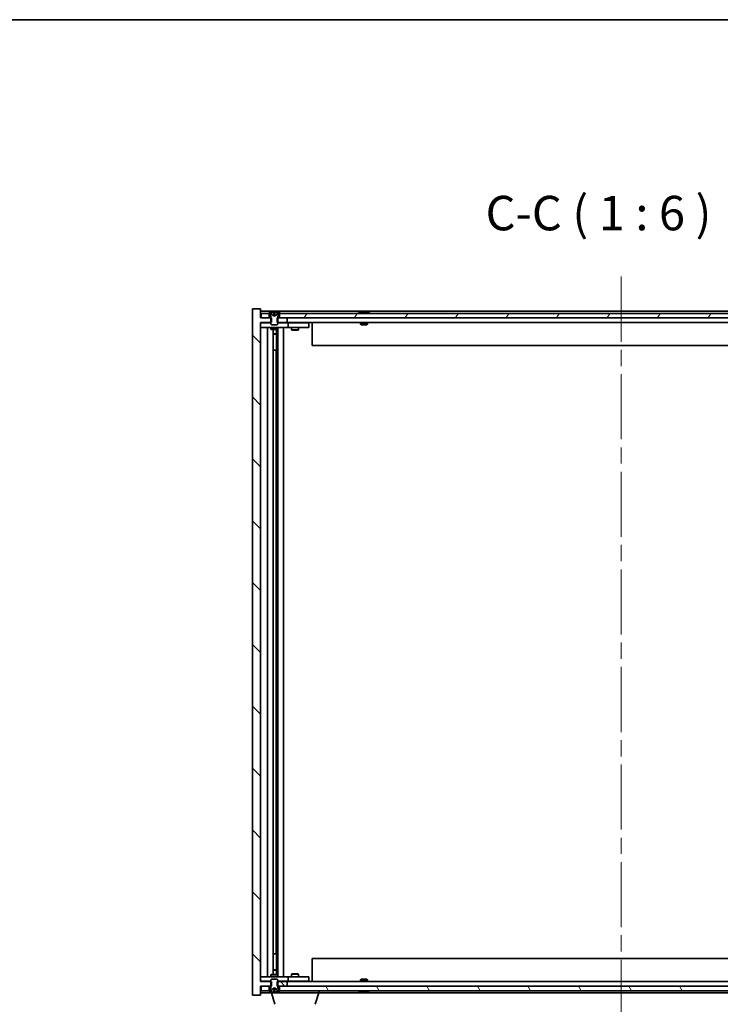
# Model space of a CAD drawing. Units: millimetres. Extents: x 0 to 10813, y 0 to 1686.
# Drawn here: x 3736 to 4041, y 1257 to 1686 of the extents above; entities that cross this region are included whole.
import ezdxf

# ---------------------------------------------------------------- set-up
doc = ezdxf.new("R2010")
doc.units = ezdxf.units.MM
doc.header["$LTSCALE"] = 5
doc.linetypes.add('CHAIN', pattern=[0.3543, 0.2362, -0.0295, 0.0591, -0.0295])
doc.layers.get('Defpoints').update_dxf_attribs({"lineweight": 25})
for name, color, linetype, lineweight in [('Border (ISO)', 7, 'Continuous', 35), ('Centerline (ISO)', 131, 'Continuous', 18), ('Dimension (ISO)', 7, 'Continuous', 18), ('Dimension (ISO) @ 1', 7, 'Continuous', 18), ('Hatch (ISO)', 1, 'Continuous', 18), ('Symbol (ISO)', 7, 'Continuous', 18), ('Visible (ISO)', 7, 'Continuous', 35)]:
    doc.layers.add(name, color=color, linetype=linetype, lineweight=lineweight)
doc.styles.add('Note Text (TK)', font='MS PGothic.ttf')
doc.dimstyles.new('Default - Method 1b (TK)', dxfattribs={"dimscale": 5, "dimtxt": 2.5, "dimasz": 2.5, "dimexe": 1, "dimexo": 1.5, "dimgap": 1, "dimtad": 1, "dimtoh": 1, "dimrnd": 1e-08, "dimdsep": 46, "dimtxsty": 'Note Text (TK)', "dimcen": 0.09, "dimdle": 5, "dimclrd": 100, "dimclre": 100, "dimclrt": 7, "dimadec": 1, "dimazin": 1, "dimtfac": 1, "dimtmove": 0, "dimatfit": 3, "dimfxl": 1, "dimtolj": 1, "dimlwd": -1, "dimlwe": -1, "dimarcsym": 0})

# ---------------------------------------------------------------- blocks, each defined once
blk = doc.blocks.new('図面枠 tk図枠')
at = {"layer": 'Border (ISO)'}
blk.add_line((14.5, 289), (405.5, 289), dxfattribs=at)
blk = doc.blocks.new('*D65')
at = {"layer": 'Defpoints', "color": 0}
for p in [(3841.08, 1261.1), (4155.08, 1261.1), (4155.08, 1189.1)]:
    blk.add_point(p, dxfattribs=at)
at = {"layer": 'Dimension (ISO)', "color": 100}
for p, q in [((3841.08, 1252.1), (3841.08, 1183.1)), ((4155.08, 1252.1), (4155.08, 1183.1)), ((3856.08, 1189.1), (4140.08, 1189.1))]:
    blk.add_line(p, q, dxfattribs=at)
for points in [[(3856.08, 1191.6), (3856.08, 1186.6), (3841.08, 1189.1)], [(4140.08, 1191.6), (4140.08, 1186.6), (4155.08, 1189.1)]]:
    blk.add_solid(points, dxfattribs=at)
at = {"layer": 'Dimension (ISO)', "color": 7, "insert": (3884.58, 1204.94), "char_height": 15, "attachment_point": 4, "style": 'Note Text (TK)'}
blk.add_mtext('\\A1;\\fＭＳ Ｐゴシック|b0|i0;\\H14.9239;有効寸法 / Max dim. 314', dxfattribs=at)

msp = doc.modelspace()

# ---------------------------------------------------------------- hatches: boundary and pattern name
at = {"layer": 'Hatch (ISO)'}
h = msp.add_hatch(dxfattribs=at)
h.set_pattern_fill('ANSI31', color=256, scale=152.4, angle=90.00021, style=0)
h.set_pattern_definition([(135.0002, (1878, -48), (-13.47033, -13.47043), [])])
h.paths.add_polyline_path([(3848.3119, 1556.099), (3848.3119, 1554.099), (3848.5824, 1554.099), (3852.5824, 1554.099), (3852.5824, 1556.099), (3849.3324, 1556.099), (3848.5824, 1556.099)])
h.paths.add_polyline_path([(3848.3119, 1267.099), (3848.3119, 1265.099), (3848.5824, 1265.099), (3849.3324, 1265.099), (3852.5824, 1265.099), (3852.5824, 1267.099), (3848.5824, 1267.099)])
h.paths.add_polyline_path([(3841.0824, 1560.099), (3837.5824, 1560.099), (3837.5824, 1261.099), (3841.0824, 1261.099), (3841.0824, 1265.099), (3841.3324, 1265.099), (3844.8324, 1265.099), (3845.5824, 1265.099), (3845.8529, 1265.099), (3845.8529, 1267.099), (3845.5824, 1267.099), (3841.0824, 1267.099), (3841.0824, 1554.099), (3845.5824, 1554.099), (3845.8529, 1554.099), (3845.8529, 1556.099), (3845.5824, 1556.099), (3844.8324, 1556.099), (3841.3324, 1556.099), (3841.0824, 1556.099)])
h = msp.add_hatch(dxfattribs=at)
h.set_pattern_fill('ANSI31', color=256, scale=152.4, angle=14.999978, style=0)
h.set_pattern_definition([(60, (1878, -48), (-16.49778, 9.525), [])])
h.paths.add_polyline_path([(4146.8324, 1556.099), (4146.8324, 1558.099), (4146.2824, 1558.099), (3849.8824, 1558.099), (3849.3324, 1558.099), (3849.3324, 1556.099), (3852.5824, 1556.099), (4143.5824, 1556.099)])
h.paths.add_polyline_path([(3841.3324, 1558.099), (3841.3324, 1556.099), (3844.8324, 1556.099), (3844.8324, 1558.099), (3844.2824, 1558.099)])
h.paths.add_polyline_path([(4154.8324, 1556.099), (4154.8324, 1558.099), (4151.8824, 1558.099), (4151.3324, 1558.099), (4151.3324, 1556.099)])
h = msp.add_hatch(dxfattribs=at)
h.set_pattern_fill('ANSI31', color=256, scale=152.4, angle=105.000246, style=0)
h.set_pattern_definition([(150.00025, (1878, -48), (-9.52493, -16.49782), [])])
edge = h.paths.add_edge_path()
edge.add_line((3849.1824, 1558.099), (3849.3324, 1558.099))
edge.add_line((3849.3324, 1558.099), (3849.8824, 1558.099))
edge.add_ellipse((3847.0824, 1551.8453), major_axis=(2.8, 6.2538), ratio=1, start_angle=0, end_angle=11.474153)
edge.add_line((3848.5824, 1558.531), (3848.0151, 1557.3932))
edge.add_line((3848.0151, 1557.3932), (3847.0824, 1556.8973))
edge.add_line((3847.0824, 1556.8973), (3846.1498, 1557.3932))
edge.add_line((3846.1498, 1557.3932), (3845.5824, 1558.531))
edge.add_ellipse((3847.0824, 1551.8453), major_axis=(-1.5, 6.6858), ratio=1, start_angle=0, end_angle=11.474153)
edge.add_line((3844.2824, 1558.099), (3844.8324, 1558.099))
edge.add_line((3844.8324, 1558.099), (3844.9824, 1558.099))
edge.add_line((3844.9824, 1558.099), (3845.5824, 1556.599))
edge.add_line((3845.5824, 1556.599), (3845.5824, 1556.099))
edge.add_line((3845.5824, 1556.099), (3845.5824, 1554.099))
edge.add_line((3845.5824, 1554.099), (3845.5824, 1553.4059))
edge.add_line((3845.5824, 1553.4059), (3845.8892, 1553.099))
edge.add_line((3845.8892, 1553.099), (3848.2757, 1553.099))
edge.add_line((3848.2757, 1553.099), (3848.5824, 1553.4059))
edge.add_line((3848.5824, 1553.4059), (3848.5824, 1554.099))
edge.add_line((3848.5824, 1554.099), (3848.5824, 1556.099))
edge.add_line((3848.5824, 1556.099), (3848.5824, 1556.599))
edge.add_line((3848.5824, 1556.599), (3849.1824, 1558.099))
h = msp.add_hatch(dxfattribs=at)
h.set_pattern_fill('ANSI31', color=256, scale=152.4, angle=75.000175, style=0)
h.set_pattern_definition([(120.0002, (1878, -48), (-16.49775, -9.52505), [])])
h.paths.add_polyline_path([(4146.8324, 1263.099), (4146.8324, 1265.099), (4143.5824, 1265.099), (3852.5824, 1265.099), (3849.3324, 1265.099), (3849.3324, 1263.099), (3849.8824, 1263.099), (4146.2824, 1263.099)])
h.paths.add_polyline_path([(3841.3324, 1265.099), (3841.3324, 1263.099), (3844.2824, 1263.099), (3844.8324, 1263.099), (3844.8324, 1265.099)])
h.paths.add_polyline_path([(4154.8324, 1263.099), (4154.8324, 1265.099), (4151.3324, 1265.099), (4151.3324, 1263.099), (4151.8824, 1263.099)])
h = msp.add_hatch(dxfattribs=at)
h.set_pattern_fill('ANSI31', color=256, scale=152.4, style=0)
h.set_pattern_definition([(45, (1878, -48), (-13.47038, 13.47038), [])])
edge = h.paths.add_edge_path()
edge.add_line((3844.9824, 1263.099), (3844.8324, 1263.099))
edge.add_line((3844.8324, 1263.099), (3844.2824, 1263.099))
edge.add_ellipse((3847.0824, 1269.3528), major_axis=(-2.8, -6.2538), ratio=1, start_angle=0, end_angle=11.474153)
edge.add_line((3845.5824, 1262.667), (3846.1498, 1263.8049))
edge.add_line((3846.1498, 1263.8049), (3847.0824, 1264.3008))
edge.add_line((3847.0824, 1264.3008), (3848.0151, 1263.8049))
edge.add_line((3848.0151, 1263.8049), (3848.5824, 1262.667))
edge.add_ellipse((3847.0824, 1269.3528), major_axis=(1.5, -6.6858), ratio=1, start_angle=0, end_angle=11.474153)
edge.add_line((3849.8824, 1263.099), (3849.3324, 1263.099))
edge.add_line((3849.3324, 1263.099), (3849.1824, 1263.099))
edge.add_line((3849.1824, 1263.099), (3848.5824, 1264.599))
edge.add_line((3848.5824, 1264.599), (3848.5824, 1265.099))
edge.add_line((3848.5824, 1265.099), (3848.5824, 1267.099))
edge.add_line((3848.5824, 1267.099), (3848.5824, 1267.7922))
edge.add_line((3848.5824, 1267.7922), (3848.2757, 1268.099))
edge.add_line((3848.2757, 1268.099), (3845.8892, 1268.099))
edge.add_line((3845.8892, 1268.099), (3845.5824, 1267.7922))
edge.add_line((3845.5824, 1267.7922), (3845.5824, 1267.099))
edge.add_line((3845.5824, 1267.099), (3845.5824, 1265.099))
edge.add_line((3845.5824, 1265.099), (3845.5824, 1264.599))
edge.add_line((3845.5824, 1264.599), (3844.9824, 1263.099))

# ---------------------------------------------------------------- linework, layer by layer
at = {"layer": 'Centerline (ISO)', "linetype": 'CHAIN', "ltscale": 23.990969}
msp.add_line((3998.0824, 1574.099), (3998.0824, 1247.099), dxfattribs=at)
at = {"layer": 'Visible (ISO)'}
for p, q in [((3841.0824, 1560.099), (3837.5824, 1560.099)), ((3837.5824, 1560.099), (3837.5824, 1261.099)), ((3841.0824, 1556.099), (3841.0824, 1560.099)), ((4155.0824, 1559.099), (3841.0824, 1559.099)), ((3841.3324, 1558.099), (3841.3324, 1556.099)), ((3844.8324, 1558.099), (3841.3324, 1558.099)), ((3844.2824, 1558.099), (3844.9824, 1558.099)), ((3844.8324, 1556.099), (3844.8324, 1558.099)), ((3844.9824, 1558.099), (3845.5824, 1556.599)), ((3846.1498, 1557.3932), (3845.5824, 1558.531)), ((3845.5824, 1558.531), (3845.5993, 1558.531)), ((3847.0824, 1556.8973), (3846.1498, 1557.3932)), ((3846.1498, 1557.3932), (3846.1588, 1557.3932)), ((3846.8578, 1558.531), (3847.3071, 1558.531)), ((3846.9529, 1557.3932), (3847.2119, 1557.3932)), ((3848.0151, 1557.3932), (3847.0824, 1556.8973)), ((3848.0061, 1557.3932), (3848.0151, 1557.3932)), ((3848.5824, 1558.531), (3848.0151, 1557.3932)), ((3848.5655, 1558.531), (3848.5824, 1558.531)), ((3848.5824, 1556.599), (3849.1824, 1558.099)), ((3849.1824, 1558.099), (3849.8824, 1558.099)), ((4146.8324, 1558.099), (3849.3324, 1558.099)), ((3849.3324, 1558.099), (3849.3324, 1556.099)), ((3884.7112, 1558.531), (3884.9528, 1558.531)), ((3885.6622, 1558.6829), (3885.6641, 1558.6619)), ((3886.5026, 1558.6829), (3886.4953, 1558.5988)), ((3886.6905, 1558.531), (3887.0693, 1558.531)), ((3845.8529, 1556.099), (3841.0824, 1556.099)), ((3841.0824, 1267.099), (3841.0824, 1554.099)), ((3841.0824, 1554.099), (3845.8529, 1554.099)), ((3841.0824, 1553.999), (3842.0824, 1553.999)), ((3841.3324, 1556.099), (3844.8324, 1556.099)), ((3845.5824, 1553.999), (3842.0824, 1553.999)), ((3845.5824, 1556.599), (3845.5824, 1553.4059)), ((3845.5824, 1553.4059), (3845.8892, 1553.099)), ((3845.8529, 1554.099), (3845.8529, 1556.099)), ((3845.8892, 1553.099), (3848.2757, 1553.099)), ((3848.2757, 1553.099), (3848.5824, 1553.4059)), ((3848.3119, 1556.099), (3848.3119, 1554.099)), ((3852.5824, 1556.099), (3848.3119, 1556.099)), ((3848.3119, 1554.099), (3852.5824, 1554.099)), ((3848.5824, 1553.4059), (3848.5824, 1556.599)), ((3852.0824, 1553.999), (3848.5824, 1553.999)), ((3849.3324, 1556.099), (4146.8324, 1556.099)), ((3852.0824, 1553.999), (3853.0824, 1553.999)), ((3852.5824, 1554.099), (3852.5824, 1556.099)), ((4143.5824, 1554.099), (3852.5824, 1554.099)), ((3854.0824, 1553.999), (3853.0824, 1553.999)), ((3853.0824, 1551.999), (3853.0824, 1553.999)), ((3861.0824, 1553.999), (3854.0824, 1553.999)), ((3854.7358, 1554.099), (3854.7358, 1553.999)), ((3857.4291, 1554.099), (3857.4291, 1553.999)), ((3861.0824, 1553.999), (3862.0824, 1553.999)), ((3862.0824, 1551.999), (3862.0824, 1553.999)), ((3863.5824, 1554.099), (3863.5824, 1544.099)), ((3884.5824, 1554.099), (3884.5824, 1553.4059)), ((3884.5824, 1553.4059), (3887.5824, 1553.4059)), ((3884.8892, 1553.099), (3884.5824, 1553.4059)), ((3887.2757, 1553.099), (3884.8892, 1553.099)), ((3887.2757, 1553.099), (3887.5824, 1553.4059)), ((3887.5824, 1554.099), (3887.5824, 1553.4059)), ((3842.0824, 1551.999), (3841.0824, 1551.999)), ((3842.0824, 1551.999), (3852.0824, 1551.999)), ((3844.0824, 1269.199), (3844.0824, 1551.999)), ((3845.5824, 1551.999), (3845.5824, 1551.249)), ((3845.5824, 1551.249), (3848.5824, 1551.249)), ((3845.8892, 1551.0957), (3845.5824, 1551.249)), ((3848.2757, 1551.0957), (3845.8892, 1551.0957)), ((3846.5324, 1270.1024), (3846.5324, 1551.0957)), ((3846.5324, 1549.149), (3848.0324, 1549.149)), ((3847.7257, 1548.9957), (3846.5324, 1548.9957)), ((3847.7257, 1548.9957), (3848.0324, 1549.149)), ((3848.0324, 1551.0957), (3848.0324, 1549.149)), ((3848.0324, 1551.0957), (3848.0324, 1541.999)), ((3848.2757, 1551.0957), (3848.5824, 1551.249)), ((3848.5824, 1551.999), (3848.5824, 1551.249)), ((3848.6324, 1269.199), (3848.6324, 1551.999)), ((3851.0824, 1551.999), (3851.0824, 1269.199)), ((3853.0824, 1551.999), (3852.0824, 1551.999)), ((3853.0824, 1551.999), (3854.0824, 1551.999)), ((3854.0824, 1551.999), (3861.0824, 1551.999)), ((3854.5824, 1551.999), (3854.5824, 1550.949)), ((3854.5824, 1550.949), (3857.5824, 1550.949)), ((3854.8892, 1550.7957), (3854.5824, 1550.949)), ((3857.2757, 1550.7957), (3854.8892, 1550.7957)), ((3857.2757, 1550.7957), (3857.5824, 1550.949)), ((3857.5824, 1551.999), (3857.5824, 1550.949)), ((3862.0824, 1551.999), (3861.0824, 1551.999)), ((4132.5824, 1544.099), (3863.5824, 1544.099)), ((3847.8324, 1541.999), (3846.5324, 1541.999)), ((3847.8324, 1279.199), (3847.8324, 1541.999)), ((3848.0324, 1541.999), (3847.8324, 1541.999)), ((3846.5324, 1279.199), (3847.8324, 1279.199)), ((3847.8324, 1279.199), (3848.0324, 1279.199)), ((3848.0324, 1279.199), (3848.0324, 1270.1024)), ((3863.5824, 1277.099), (4132.5824, 1277.099)), ((3863.5824, 1267.099), (3863.5824, 1277.099)), ((3845.8892, 1270.1024), (3845.5824, 1269.949)), ((3848.5824, 1269.949), (3845.5824, 1269.949)), ((3845.5824, 1269.199), (3845.5824, 1269.949)), ((3845.8892, 1270.1024), (3848.2757, 1270.1024)), ((3846.5324, 1272.2024), (3847.7257, 1272.2024)), ((3848.0324, 1272.049), (3846.5324, 1272.049)), ((3847.7257, 1272.2024), (3848.0324, 1272.049)), ((3848.0324, 1270.1024), (3848.0324, 1272.049)), ((3848.2757, 1270.1024), (3848.5824, 1269.949)), ((3848.5824, 1269.199), (3848.5824, 1269.949)), ((3854.8892, 1270.4024), (3854.5824, 1270.249)), ((3857.5824, 1270.249), (3854.5824, 1270.249)), ((3854.5824, 1269.199), (3854.5824, 1270.249)), ((3854.8892, 1270.4024), (3857.2757, 1270.4024)), ((3857.2757, 1270.4024), (3857.5824, 1270.249)), ((3857.5824, 1269.199), (3857.5824, 1270.249)), ((3841.0824, 1269.199), (3842.0824, 1269.199)), ((3842.0824, 1267.199), (3841.0824, 1267.199)), ((3845.8529, 1267.099), (3841.0824, 1267.099)), ((3841.0824, 1261.099), (3841.0824, 1265.099)), ((3841.0824, 1265.099), (3845.8529, 1265.099)), ((3841.3324, 1265.099), (3841.3324, 1263.099)), ((3844.8324, 1265.099), (3841.3324, 1265.099)), ((3852.0824, 1269.199), (3842.0824, 1269.199)), ((3842.0824, 1267.199), (3845.5824, 1267.199)), ((3844.8324, 1263.099), (3844.8324, 1265.099)), ((3845.8892, 1268.099), (3845.5824, 1267.7922)), ((3845.5824, 1267.7922), (3845.5824, 1264.599)), ((3845.8529, 1265.099), (3845.8529, 1267.099)), ((3848.2757, 1268.099), (3845.8892, 1268.099)), ((3848.5824, 1267.7922), (3848.2757, 1268.099)), ((3848.3119, 1267.099), (3848.3119, 1265.099)), ((3852.5824, 1267.099), (3848.3119, 1267.099)), ((3848.3119, 1265.099), (3852.5824, 1265.099)), ((3848.5824, 1264.599), (3848.5824, 1267.7922)), ((3848.5824, 1267.199), (3852.0824, 1267.199)), ((4146.8324, 1265.099), (3849.3324, 1265.099)), ((3849.3324, 1265.099), (3849.3324, 1263.099)), ((3852.0824, 1269.199), (3853.0824, 1269.199)), ((3853.0824, 1267.199), (3852.0824, 1267.199)), ((3852.5824, 1265.099), (3852.5824, 1267.099)), ((3852.5824, 1267.099), (4143.5824, 1267.099)), ((3854.0824, 1269.199), (3853.0824, 1269.199)), ((3853.0824, 1267.199), (3853.0824, 1269.199)), ((3853.0824, 1267.199), (3854.0824, 1267.199)), ((3861.0824, 1269.199), (3854.0824, 1269.199)), ((3854.0824, 1267.199), (3861.0824, 1267.199)), ((3854.7358, 1267.099), (3854.7358, 1267.199)), ((3857.4291, 1267.099), (3857.4291, 1267.199)), ((3861.0824, 1269.199), (3862.0824, 1269.199)), ((3862.0824, 1267.199), (3861.0824, 1267.199)), ((3862.0824, 1267.199), (3862.0824, 1269.199)), ((3884.8892, 1268.099), (3884.5824, 1267.7922)), ((3887.5824, 1267.7922), (3884.5824, 1267.7922)), ((3884.5824, 1267.099), (3884.5824, 1267.7922)), ((3884.8892, 1268.099), (3887.2757, 1268.099)), ((3887.2757, 1268.099), (3887.5824, 1267.7922)), ((3887.5824, 1267.099), (3887.5824, 1267.7922)), ((3837.5824, 1261.099), (3841.0824, 1261.099)), ((3841.0824, 1262.099), (3845.5824, 1262.099)), ((3841.3324, 1263.099), (3844.8324, 1263.099)), ((3844.9824, 1263.099), (3844.2824, 1263.099)), ((3845.5824, 1264.599), (3844.9824, 1263.099)), ((3845.5824, 1262.667), (3846.1498, 1263.8049)), ((3845.5993, 1262.667), (3845.5824, 1262.667)), ((3845.5824, 1262.099), (3845.5824, 1262.667)), ((3866.5824, 1262.099), (3845.5824, 1262.099)), ((3847.2617, 1257.168), (3845.7824, 1262.099)), ((3846.1498, 1263.8049), (3847.0824, 1264.3008)), ((3846.1588, 1263.8049), (3846.1498, 1263.8049)), ((3847.3071, 1262.667), (3846.8578, 1262.667)), ((3847.2119, 1263.8049), (3846.9529, 1263.8049)), ((3847.0824, 1264.3008), (3848.0151, 1263.8049)), ((3848.0151, 1263.8049), (3848.0061, 1263.8049)), ((3848.0151, 1263.8049), (3848.5824, 1262.667)), ((3848.5824, 1262.667), (3848.5655, 1262.667)), ((3849.1824, 1263.099), (3848.5824, 1264.599)), ((3849.8824, 1263.099), (3849.1824, 1263.099)), ((3849.3324, 1263.099), (4146.8324, 1263.099)), ((3864.9031, 1257.168), (3866.3824, 1262.099)), ((3866.5824, 1262.099), (3866.5824, 1263.099)), ((3866.5824, 1262.099), (4129.5824, 1262.099)), ((3884.9528, 1262.667), (3884.7112, 1262.667)), ((3885.6622, 1262.5152), (3885.6641, 1262.5361)), ((3886.5026, 1262.5152), (3886.4953, 1262.5993)), ((3887.0693, 1262.667), (3886.6905, 1262.667))]:
    msp.add_line(p, q, dxfattribs=at)
for centre, start, end in [((3847.0824, 1551.8453), 102.645266, 114.119419), ((3847.0824, 1551.8453), 65.880581, 77.354734), ((3886.0824, 1551.8453), 93.955988, 114.119419), ((3886.0824, 1551.8453), 65.880581, 86.044012), ((3847.0824, 1269.3528), 245.880581, 257.354734), ((3847.0824, 1269.3528), 282.645266, 294.119419), ((3886.0824, 1269.3528), 245.880581, 266.044012), ((3886.0824, 1269.3528), 273.955988, 294.119419)]:
    msp.add_arc(centre, 6.852, start, end, dxfattribs=at)
for centre, major_axis, ratio, start_param, end_param in [((3847.0852, 1551.8755), (-6.8155, 0.6152), 0.99616364, 4.86909786, 5.02093511), ((3847.4284, 1551.8755), (-0.5964, 6.8172), 0.00786672, 6.06431225, 6.2161495), ((3846.7365, 1551.8755), (0.5964, 6.8172), 0.00786672, 0.06703581, 0.21887306), ((3847.0797, 1551.8755), (-6.8155, -0.6152), 0.99616364, 4.40384284, 4.55568009), ((3886.2707, 1551.8755), (-1.0859, 6.7565), 0.83565967, 6.21602586, 6.36786311), ((3885.8987, 1551.8755), (1.1124, 6.7522), 0.84411984, 0.2045287, 0.35636595), ((3886.3726, 1551.8755), (-0.7099, 6.8063), 0.54228847, 6.00850234, 6.16033959), ((3886.2661, 1551.8755), (-1.1124, 6.7522), 0.84411984, 6.05001654, 6.07865661), ((3885.7893, 1551.8755), (0.7028, 6.807), 0.52902323, 6.11956817, 6.27140543), ((3847.0852, 1269.3226), (6.8155, 0.6152), 0.99616364, 4.40384285, 4.5556801), ((3847.4284, 1269.3226), (-0.5964, -6.8172), 0.00786672, 0.06703581, 0.21887306), ((3846.7365, 1269.3226), (0.5964, -6.8172), 0.00786672, 6.06431225, 6.2161495), ((3847.0797, 1269.3226), (6.8155, -0.6152), 0.99616364, 4.86909786, 5.02093511), ((3886.2707, 1269.3226), (-1.0859, -6.7565), 0.83565967, 6.19850751, 6.35034476), ((3885.8987, 1269.3226), (1.1124, -6.7522), 0.84411984, 5.92681936, 6.07865661), ((3886.3726, 1269.3226), (-0.7099, -6.8063), 0.54228847, 0.12284572, 0.27468297), ((3886.2661, 1269.3226), (-1.1124, -6.7522), 0.84411984, 0.2045287, 0.23316877), ((3885.7893, 1269.3226), (0.7028, -6.807), 0.52902323, 0.01177988, 0.16361713)]:
    msp.add_ellipse(centre, major_axis=major_axis, ratio=ratio, start_param=start_param, end_param=end_param, dxfattribs=at)
for points, weights in [([(3846.1588, 1557.3932), (3845.944, 1557.8299), (3845.5993, 1558.531)], [1, 1.0281372639, 1]), ([(3846.6278, 1557.1461), (3846.4716, 1557.2276), (3846.1588, 1557.3932)], [1.83355827401, 1.43832634334, 1]), ([(3846.8578, 1558.531), (3846.9164, 1557.8299), (3846.9529, 1557.3932)], [1, 1.02813726379, 1]), ([(3846.9529, 1557.3932), (3846.9649, 1557.2276), (3846.9708, 1557.1461)], [1, 1.43832634333, 1.83355827399]), ([(3847.194, 1557.1461), (3847.1999, 1557.2276), (3847.2119, 1557.3932)], [1.83355827401, 1.43832634334, 1]), ([(3847.2119, 1557.3932), (3847.2484, 1557.8299), (3847.3071, 1558.531)], [1, 1.02813726371, 1]), ([(3848.0061, 1557.3932), (3847.6933, 1557.2276), (3847.537, 1557.1461)], [1, 1.43832634333, 1.83355827399]), ([(3848.5655, 1558.531), (3848.2208, 1557.8299), (3848.0061, 1557.3932)], [1, 1.02813726389, 1]), ([(3845.5993, 1262.667), (3845.944, 1263.3682), (3846.1588, 1263.8049)], [1, 1.02813726384, 1]), ([(3846.1588, 1263.8049), (3846.4716, 1263.9705), (3846.6278, 1264.0519)], [1, 1.43832634333, 1.83355827399]), ([(3846.9529, 1263.8049), (3846.9164, 1263.3682), (3846.8578, 1262.667)], [1, 1.0281372637, 1]), ([(3846.9708, 1264.0519), (3846.9649, 1263.9705), (3846.9529, 1263.8049)], [1.83355827401, 1.43832634334, 1]), ([(3847.2119, 1263.8049), (3847.1999, 1263.9705), (3847.194, 1264.0519)], [1, 1.43832634333, 1.83355827399]), ([(3847.3071, 1262.667), (3847.2484, 1263.3682), (3847.2119, 1263.8049)], [1, 1.02813726819, 1]), ([(3847.537, 1264.0519), (3847.6933, 1263.9705), (3848.0061, 1263.8049)], [1.83355827401, 1.43832634334, 1]), ([(3848.0061, 1263.8049), (3848.2208, 1263.3682), (3848.5655, 1262.667)], [1, 1.02813726389, 1])]:
    msp.add_rational_spline(points, weights, degree=2, dxfattribs=at)
for points, knots in [([(3846.8368, 1558.6777), (3846.8365, 1558.6794), (3846.8308, 1558.6809), (3846.8087, 1558.6829), (3846.7922, 1558.6834), (3846.7544, 1558.6834), (3846.7305, 1558.6829), (3846.6794, 1558.6808), (3846.6523, 1558.6794), (3846.6268, 1558.6777)], [0, 0, 0, 0, 0.0079679566, 0.0079679566, 0.0159359132, 0.0159359132, 0.0239048984, 0.0239048984, 0.0315396272, 0.0315396272, 0.0315396272, 0.0315396272]), ([(3846.9708, 1557.1461), (3846.9723, 1557.1263), (3846.9669, 1557.1067), (3846.9492, 1557.081), (3846.9387, 1557.071), (3846.9111, 1557.0569), (3846.8938, 1557.053), (3846.8569, 1557.053), (3846.8348, 1557.0569), (3846.7879, 1557.071), (3846.7632, 1557.081), (3846.7053, 1557.1067), (3846.6658, 1557.1263), (3846.6278, 1557.1461)], [0.1535075344, 0.1535075344, 0.1535075344, 0.1535075344, 0.1654059619, 0.1654059619, 0.1732444887, 0.1732444887, 0.1810830155, 0.1810830155, 0.1889215423, 0.1889215423, 0.1967600691, 0.1967600691, 0.2086584966, 0.2086584966, 0.2086584966, 0.2086584966]), ([(3847.537, 1557.1461), (3847.499, 1557.1263), (3847.4596, 1557.1067), (3847.4017, 1557.081), (3847.3769, 1557.071), (3847.3301, 1557.0569), (3847.308, 1557.053), (3847.271, 1557.053), (3847.2538, 1557.0569), (3847.2261, 1557.071), (3847.2157, 1557.081), (3847.1979, 1557.1067), (3847.1926, 1557.1263), (3847.194, 1557.1461)], [0.1535075344, 0.1535075344, 0.1535075344, 0.1535075344, 0.1654059619, 0.1654059619, 0.1732444887, 0.1732444887, 0.1810830155, 0.1810830155, 0.1889215423, 0.1889215423, 0.1967600691, 0.1967600691, 0.2086584966, 0.2086584966, 0.2086584966, 0.2086584966]), ([(3847.5381, 1558.6777), (3847.5116, 1558.6794), (3847.4833, 1558.6809), (3847.4315, 1558.6829), (3847.4078, 1558.6834), (3847.3706, 1558.6834), (3847.3545, 1558.6829), (3847.3336, 1558.6808), (3847.3284, 1558.6794), (3847.328, 1558.6777)], [0, 0, 0, 0, 0.0079679566, 0.0079679566, 0.0159359132, 0.0159359132, 0.0239048984, 0.0239048984, 0.0315396272, 0.0315396272, 0.0315396272, 0.0315396272]), ([(3885.6622, 1558.6829), (3885.6621, 1558.6833), (3885.6603, 1558.6834), (3885.6509, 1558.6834), (3885.6394, 1558.6829), (3885.6075, 1558.6808), (3885.5875, 1558.6794), (3885.5662, 1558.6777)], [0.0113123648, 0.0113123648, 0.0113123648, 0.0113123648, 0.0159362086, 0.0159362086, 0.0239050461, 0.0239050461, 0.0315396273, 0.0315396273, 0.0315396273, 0.0315396273]), ([(3885.8303, 1558.6777), (3885.8529, 1558.6794), (3885.8797, 1558.6809), (3885.9353, 1558.6829), (3885.9641, 1558.6834), (3886.0159, 1558.6834), (3886.0423, 1558.6829), (3886.0874, 1558.6808), (3886.1064, 1558.6794), (3886.1204, 1558.6777)], [0, 0, 0, 0, 0.0079679566, 0.0079679566, 0.0159359132, 0.0159359132, 0.0239048984, 0.0239048984, 0.0315396272, 0.0315396272, 0.0315396272, 0.0315396272]), ([(3886.3345, 1558.6777), (3886.312, 1558.6794), (3886.2852, 1558.6809), (3886.2295, 1558.6829), (3886.2007, 1558.6834), (3886.149, 1558.6834), (3886.1225, 1558.6829), (3886.0936, 1558.6816), (3886.0879, 1558.6813), (3886.0824, 1558.6809)], [0, 0, 0, 0, 0.0079681043, 0.0079681043, 0.0159362086, 0.0159362086, 0.0239050461, 0.0239050461, 0.0259538141, 0.0259538141, 0.0259538141, 0.0259538141]), ([(3886.5345, 1558.6777), (3886.5206, 1558.6794), (3886.5101, 1558.6809), (3886.5009, 1558.6829), (3886.5021, 1558.6834), (3886.514, 1558.6834), (3886.5254, 1558.6829), (3886.5459, 1558.6816), (3886.5504, 1558.6813), (3886.5552, 1558.6809)], [0, 0, 0, 0, 0.0079679566, 0.0079679566, 0.0159359132, 0.0159359132, 0.0239048984, 0.0239048984, 0.0259538078, 0.0259538078, 0.0259538078, 0.0259538078]), ([(3846.6268, 1262.5204), (3846.6533, 1262.5187), (3846.6815, 1262.5171), (3846.7334, 1262.5151), (3846.757, 1262.5147), (3846.7943, 1262.5147), (3846.8104, 1262.5152), (3846.8313, 1262.5173), (3846.8365, 1262.5187), (3846.8368, 1262.5204)], [0, 0, 0, 0, 0.0079681043, 0.0079681043, 0.0159362086, 0.0159362086, 0.0239050461, 0.0239050461, 0.0315396273, 0.0315396273, 0.0315396273, 0.0315396273]), ([(3846.6278, 1264.0519), (3846.6658, 1264.0717), (3846.7053, 1264.0914), (3846.7632, 1264.1171), (3846.7879, 1264.1271), (3846.8348, 1264.1412), (3846.8569, 1264.1451), (3846.8938, 1264.1451), (3846.9111, 1264.1412), (3846.9387, 1264.1271), (3846.9492, 1264.1171), (3846.9669, 1264.0914), (3846.9723, 1264.0717), (3846.9708, 1264.0519)], [0.1535075344, 0.1535075344, 0.1535075344, 0.1535075344, 0.1654059619, 0.1654059619, 0.1732444887, 0.1732444887, 0.1810830155, 0.1810830155, 0.1889215423, 0.1889215423, 0.1967600691, 0.1967600691, 0.2086584966, 0.2086584966, 0.2086584966, 0.2086584966]), ([(3847.194, 1264.0519), (3847.1926, 1264.0717), (3847.1979, 1264.0914), (3847.2157, 1264.1171), (3847.2261, 1264.1271), (3847.2538, 1264.1412), (3847.271, 1264.1451), (3847.308, 1264.1451), (3847.3301, 1264.1412), (3847.3769, 1264.1271), (3847.4017, 1264.1171), (3847.4596, 1264.0914), (3847.499, 1264.0717), (3847.537, 1264.0519)], [0.1535075344, 0.1535075344, 0.1535075344, 0.1535075344, 0.1654059619, 0.1654059619, 0.1732444887, 0.1732444887, 0.1810830155, 0.1810830155, 0.1889215423, 0.1889215423, 0.1967600691, 0.1967600691, 0.2086584966, 0.2086584966, 0.2086584966, 0.2086584966]), ([(3847.328, 1262.5204), (3847.3284, 1262.5187), (3847.334, 1262.5171), (3847.3561, 1262.5151), (3847.3726, 1262.5147), (3847.4105, 1262.5147), (3847.4344, 1262.5152), (3847.4855, 1262.5173), (3847.5125, 1262.5187), (3847.5381, 1262.5204)], [0, 0, 0, 0, 0.0079681043, 0.0079681043, 0.0159362086, 0.0159362086, 0.0239050461, 0.0239050461, 0.0315396273, 0.0315396273, 0.0315396273, 0.0315396273]), ([(3885.5662, 1262.5204), (3885.5884, 1262.5187), (3885.6091, 1262.5171), (3885.641, 1262.5151), (3885.652, 1262.5147), (3885.6605, 1262.5147), (3885.6621, 1262.5149), (3885.6622, 1262.5152)], [0, 0, 0, 0, 0.0079679566, 0.0079679566, 0.0159359132, 0.0159359132, 0.0202429014, 0.0202429014, 0.0202429014, 0.0202429014]), ([(3886.1204, 1262.5204), (3886.1058, 1262.5187), (3886.0859, 1262.5171), (3886.0393, 1262.5151), (3886.0127, 1262.5147), (3885.9608, 1262.5147), (3885.932, 1262.5152), (3885.8776, 1262.5173), (3885.852, 1262.5187), (3885.8303, 1262.5204)], [0, 0, 0, 0, 0.0079681043, 0.0079681043, 0.0159362086, 0.0159362086, 0.0239050461, 0.0239050461, 0.0315396273, 0.0315396273, 0.0315396273, 0.0315396273]), ([(3886.0825, 1262.5172), (3886.0887, 1262.5168), (3886.0953, 1262.5164), (3886.1255, 1262.5151), (3886.1521, 1262.5147), (3886.2041, 1262.5147), (3886.2329, 1262.5152), (3886.2872, 1262.5173), (3886.3128, 1262.5187), (3886.3345, 1262.5204)], [0.0056033499, 0.0056033499, 0.0056033499, 0.0056033499, 0.0079679566, 0.0079679566, 0.0159359132, 0.0159359132, 0.0239048984, 0.0239048984, 0.0315396272, 0.0315396272, 0.0315396272, 0.0315396272]), ([(3886.5552, 1262.5172), (3886.5497, 1262.5168), (3886.5445, 1262.5164), (3886.5239, 1262.5151), (3886.5128, 1262.5147), (3886.5018, 1262.5147), (3886.501, 1262.5152), (3886.5109, 1262.5173), (3886.5211, 1262.5187), (3886.5345, 1262.5204)], [0.0056033558, 0.0056033558, 0.0056033558, 0.0056033558, 0.0079681043, 0.0079681043, 0.0159362086, 0.0159362086, 0.0239050461, 0.0239050461, 0.0315396273, 0.0315396273, 0.0315396273, 0.0315396273])]:
    msp.add_open_spline(points, degree=3, knots=knots, dxfattribs=at)

# ---------------------------------------------------------------- block references
at = {"xscale": 6, "yscale": 6, "zscale": 6}
msp.add_blockref('図面枠 tk図枠', (1878, -48), dxfattribs=at)

# ---------------------------------------------------------------- texts
at = {"layer": 'Symbol (ISO)', "color": 7, "insert": (3939.0581, 1589.5925), "char_height": 15, "attachment_point": 7, "style": 'Note Text (TK)'}
msp.add_mtext('C-C ( 1 : 6 )', dxfattribs=at)

# ---------------------------------------------------------------- dimensions: what is measured, and where the dimension line sits
at = {"layer": 'Dimension (ISO) @ 1', "color": 100}
dim = msp.add_linear_dim(base=(4155.0824, 1189.099), p1=(3841.0824, 1261.099), p2=(4155.0824, 1261.099), angle=180, text='\\fＭＳ Ｐゴシック|b0|i0;\\H14.9239;有効寸法 / Max dim. <>', dimstyle='Default - Method 1b (TK)', override={"dimscale": 1, "dimtxt": 15, "dimasz": 15, "dimexe": 6, "dimexo": 9, "dimgap": 6, "dimtoh": 0, "dimdec": 2, "dimcen": 0.54, "dimtol": 0, "dimlim": 0, "dimtp": 0, "dimtm": 0, "dimtdec": 2, "dimtix": 0, "dimtofl": 0, "dimtmove": 0, "dimatfit": 1}, dxfattribs=at)
dim.commit()
dim.dimension.update_dxf_attribs({"geometry": '*D65', "text_midpoint": (3998.0824, 1189.099), "dimtype": 128})

doc.saveas('drawing.dxf')
